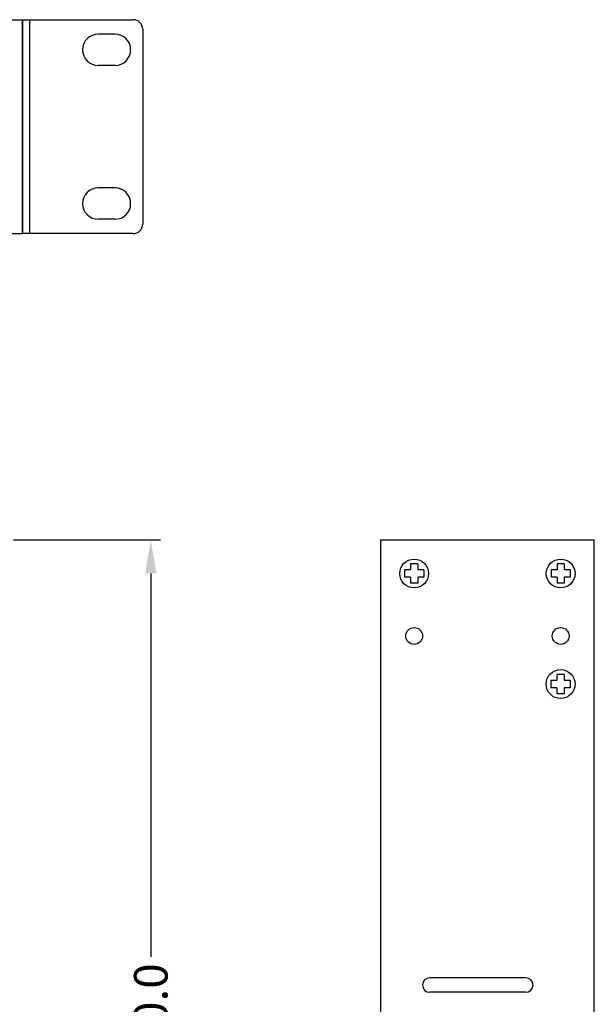
# Model space of a CAD drawing. Units: millimetres. Extents: x 13 to 591, y 12 to 426.
# Drawn here: x 471 to 591, y 221 to 426 of the extents above; entities that cross this region are included whole.
import ezdxf

# ---------------------------------------------------------------- set-up
doc = ezdxf.new("R2010")
doc.units = ezdxf.units.MM
doc.header["$MEASUREMENT"] = 0
doc.layers.add('SILK', color=7, linetype='Continuous', lineweight=20)
doc.dimstyles.get("Standard").update_dxf_attribs({"dimtxt": 7, "dimasz": 7, "dimexe": 2, "dimexo": 2, "dimgap": 1, "dimtad": 0, "dimdec": 1, "dimzin": 0, "dimdsep": 46, "dimtxsty": 'Standard', "dimcen": 1, "dimadec": 0, "dimazin": 0, "dimtfac": 1, "dimtdec": 1, "dimtofl": 0, "dimtmove": 0, "dimatfit": 3, "dimfxl": 0, "dimtolj": 1, "dimtzin": 0, "dimarcsym": 0})

# ---------------------------------------------------------------- blocks, each defined once
blk = doc.blocks.new('*D7')
at = {"layer": 'Defpoints', "color": 0}
for p in [(467.87, 317.52), (492.84, 117.52), (498.45, 117.52)]:
    blk.add_point(p, dxfattribs=at)
at = {"layer": 'SILK', "color": 0, "lineweight": -2}
for p, q in [((469.87, 317.52), (500.45, 317.52)), ((498.45, 310.52), (498.45, 230.77)), ((498.45, 124.52), (498.45, 204.27)), ((494.84, 117.52), (500.45, 117.52))]:
    blk.add_line(p, q, dxfattribs=at)
at = {"layer": 'SILK', "color": 0}
for points in [[(497.28, 310.52), (499.62, 310.52), (498.45, 317.52)], [(497.28, 124.52), (499.62, 124.52), (498.45, 117.52)]]:
    blk.add_solid(points, dxfattribs=at)
at = {"layer": 'SILK', "color": 0, "insert": (498.45, 217.52), "char_height": 7, "attachment_point": 5, "rotation": 90}
blk.add_mtext('\\A1;200.0', dxfattribs=at)

msp = doc.modelspace()

# ---------------------------------------------------------------- linework, layer by layer
for p, q in [((41.76, 425.69), (471.76, 425.69)), ((471.76, 425.69), (471.76, 381.19)), ((41.76, 381.19), (471.76, 381.19)), ((546.27, 317.52), (546.27, 132.72)), ((546.27, 317.52), (590.78, 317.52)), ((548.77, 317.52), (589.77, 317.52)), ((590.77, 132.72), (590.77, 317.52)), ((590.77, 132.72), (590.77, 317.52)), ((576.52, 226.42), (556.52, 226.42)), ((576.52, 223.42), (556.52, 223.42))]:
    msp.add_line(p, q)
at = {"color": 7}
for p, q in [((471.76, 425.69), (471.76, 381.19)), ((471.76, 425.69), (494.76, 425.69)), ((471.76, 381.19), (471.76, 425.69)), ((473.26, 381.19), (473.26, 425.69)), ((491.01, 422.69), (487.51, 422.69)), ((496.76, 423.69), (496.76, 383.19)), ((491.01, 416.19), (487.51, 416.19)), ((491.01, 390.69), (487.51, 390.69)), ((491.01, 384.19), (487.51, 384.19)), ((494.76, 381.19), (471.76, 381.19)), ((552.52, 311.27), (551.27, 311.27)), ((551.27, 311.27), (551.27, 309.77)), ((554.02, 312.52), (552.52, 312.52)), ((552.52, 312.52), (552.52, 311.27)), ((554.02, 312.52), (554.02, 311.27)), ((555.27, 311.27), (554.02, 311.27)), ((555.27, 311.27), (555.27, 309.77)), ((583.02, 311.27), (581.77, 311.27)), ((581.77, 311.27), (581.77, 309.77)), ((584.52, 312.52), (583.02, 312.52)), ((583.02, 312.52), (583.02, 311.27)), ((584.52, 312.52), (584.52, 311.27)), ((585.77, 311.27), (584.52, 311.27)), ((585.77, 311.27), (585.77, 309.77)), ((552.52, 309.77), (551.27, 309.77)), ((552.52, 309.77), (552.52, 308.52)), ((555.27, 309.77), (554.02, 309.77)), ((554.02, 309.77), (554.02, 308.52)), ((583.02, 309.77), (581.77, 309.77)), ((583.02, 309.77), (583.02, 308.52)), ((585.77, 309.77), (584.52, 309.77)), ((584.52, 309.77), (584.52, 308.52)), ((554.02, 308.52), (552.52, 308.52)), ((584.52, 308.52), (583.02, 308.52)), ((584.51, 289.52), (583.01, 289.52)), ((583.01, 289.52), (583.01, 288.27)), ((584.51, 289.52), (584.51, 288.27)), ((583.01, 288.27), (581.76, 288.27)), ((581.76, 288.27), (581.76, 286.77)), ((583.01, 286.77), (581.76, 286.77)), ((583.01, 286.77), (583.01, 285.52)), ((585.76, 288.27), (584.51, 288.27)), ((585.76, 286.77), (584.51, 286.77)), ((584.51, 286.77), (584.51, 285.52)), ((585.76, 288.27), (585.76, 286.77)), ((584.51, 285.52), (583.01, 285.52))]:
    msp.add_line(p, q, dxfattribs=at)
for centre, radius in [((553.27, 310.52), 3), ((583.77, 310.52), 3), ((553.27, 297.52), 1.75), ((583.77, 297.52), 1.75)]:
    msp.add_circle(centre, radius)
for centre in [(553.27, 310.52), (553.27, 310.52), (583.77, 310.52), (583.77, 310.52), (583.76, 287.52), (583.76, 287.52)]:
    msp.add_circle(centre, 3, dxfattribs=at)
for centre, radius, start, end in [((494.76, 423.69), 2, 0, 90), ((487.51, 419.44), 3.25, 90, 270), ((491.01, 419.44), 3.25, 270, 90), ((487.51, 387.44), 3.25, 90, 270), ((491.01, 387.44), 3.25, 270, 90), ((494.76, 383.19), 2, 270, 0)]:
    msp.add_arc(centre, radius, start, end, dxfattribs=at)
for centre, start, end in [((556.52, 224.92), 90, 270), ((576.52, 224.92), 270, 90)]:
    msp.add_arc(centre, 1.5, start, end)

# ---------------------------------------------------------------- dimensions: what is measured, and where the dimension line sits
at = {"layer": 'SILK'}
dim = msp.add_linear_dim(base=(498.45, 117.52), p1=(467.87, 317.52), p2=(492.84, 117.52), angle=90, dimstyle='Standard', dxfattribs=at)
dim.commit()
dim.dimension.update_dxf_attribs({"geometry": '*D7', "text_midpoint": (498.45, 217.52)})

doc.saveas('drawing.dxf')
